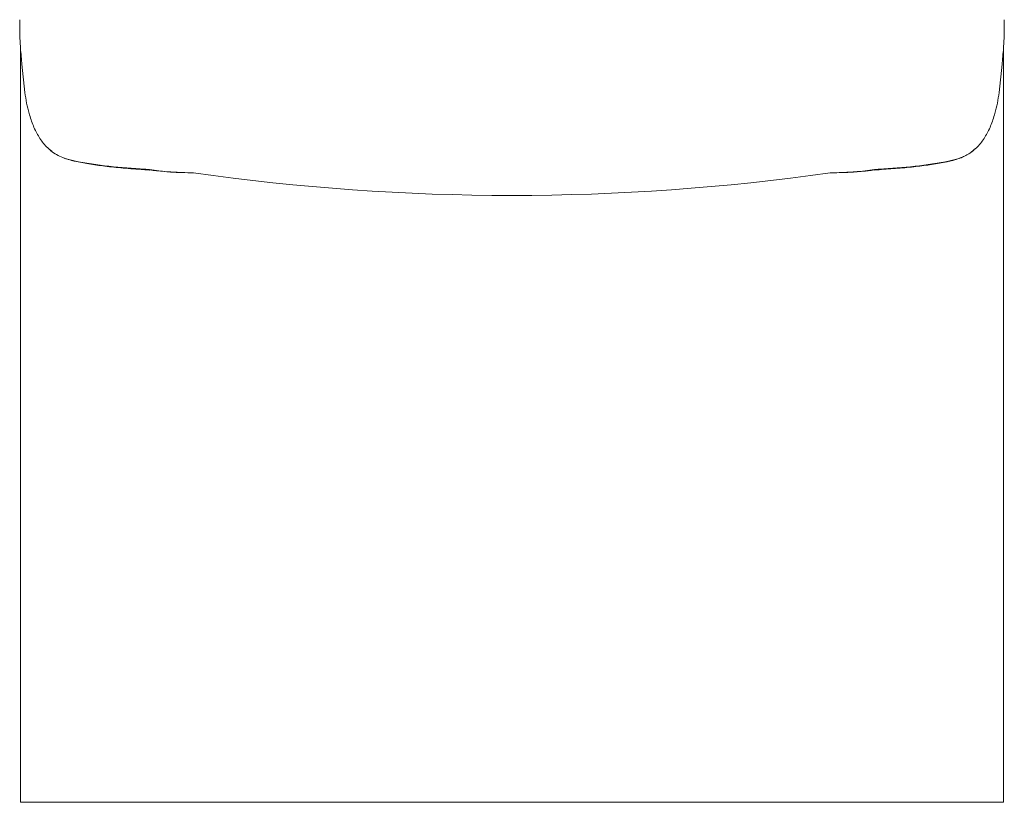
# Model space of a CAD drawing. Units: metres. Extents: x 80.58 to 88.01, y -15.67 to -10.42.
# Drawn here: x 84.03 to 84.13, y -13.68 to -13.6 of the extents above; entities that cross this region are included whole.
import ezdxf

# ---------------------------------------------------------------- set-up
doc = ezdxf.new("R2010")
doc.units = ezdxf.units.M
doc.header["$MEASUREMENT"] = 0
doc.layers.add('0-tala glide', color=6, linetype='Continuous', lineweight=0)

# ---------------------------------------------------------------- blocks, each defined once
blk = doc.blocks.new('*U480')
at = {"layer": '0-tala glide', "color": 250, "ltscale": 1.003770735020286}
for p, q in [((0.599964274245778, -0.3113326719354852), (0.5999642742458065, -0.3880102028045549)), ((0.6999642742457794, -0.3113326719348315), (0.6999642742458008, -0.3880102028045407)), ((0.6001086876528348, -0.3129085649542134), (0.6000936146975704, -0.3127657905607961)), ((0.6004024417402078, -0.3157739478305643), (0.6001085737481517, -0.3129072260908465)), ((0.6998199747433844, -0.3129072260908323), (0.6995261067513212, -0.3157739478305501)), ((0.6998198608387014, -0.3129085649541992), (0.6998349337939658, -0.3127657905607677)), ((0.6998349337939658, -0.3127657905607819), (0.6998198608387014, -0.3129085649541992)), ((0.604261918079203, -0.3223988304082184), (0.6043216639846776, -0.32243552408314)), ((0.6956666304123615, -0.3223988304082042), (0.695612720027043, -0.3224319401273732)), ((0.6054651910280526, -0.3227691480963415), (0.6053306072107745, -0.3227382781419621)), ((0.6945983246586351, -0.3227409437576476), (0.6944640004610463, -0.322773423101669)), ((0.6131313065757453, -0.3236783815916304), (0.6125976410636369, -0.3236439409580818)), ((0.6155654879552515, -0.3238843660973103), (0.6152173439636215, -0.3238693903772258)), ((0.6843379429958034, -0.3238854465504026), (0.6847112045279005, -0.3238693903772116)), ((0.6873339239520178, -0.3236425089531139), (0.6867976548360915, -0.3236844934572751)), ((0.5999642742458065, -0.3880102028045549), (0.6999642742457581, -0.3880102028045407))]:
    blk.add_line(p, q, dxfattribs=at)
at = {"layer": '0-tala glide', "color": 250, "ltscale": 1.003770735020286, "flags": 128}
for points in [[(0.6052800042088506, -0.3227050842049692), (0.6053223241626, -0.322741697650816), (0.6053291663757392, -0.3227438138156309)], [(0.6946485442827068, -0.322705084204955), (0.6946062243289219, -0.3227416976507982), (0.6945990222797107, -0.3227439024504903)]]:
    blk.add_lwpolyline(points, dxfattribs=at)
at = {"layer": '0-tala glide', "color": 250, "ltscale": 1.003770735020286}
for centre, radius, start, end in [((0.6121011359455366, -0.3328153124215056), 0.009237639594438926, 83.97929398701406, 86.87654464043692), ((0.6120022608888362, -0.3328551871445136), 0.009280160415072998, 83.39689578384332, 86.27347525582361), ((0.6499635399871622, -0.09649462377698015), 0.2297647175231532, 261.891249144869, 278.102670323762), ((0.6878274125459996, -0.3328153124213316), 0.009237639594266328, 93.12345535956308, 96.02070601298594), ((0.6879262876038226, -0.332855187161055), 0.009280160431647496, 93.72652474417642, 96.60310421118729)]:
    blk.add_arc(centre, radius, start, end, dxfattribs=at)
for points, knots in [([(0.6000935927423683, -0.3127655346678395), (0.6000371956821553, -0.3121900608455519), (0.5999334735191368, -0.3111316831684121), (0.5998804651625917, -0.3096653412302288), (0.5998775462748043, -0.3087773044552904), (0.5998762244067635, -0.3083751418747305)], [0, 0, 0, 0, 0.394678727633417, 0.7258699506243883, 1, 1, 1, 1]), ([(0.6998349557491608, -0.3127655346678253), (0.6998913528093809, -0.3121900608455377), (0.6999950749723851, -0.3111316831683979), (0.7000480833289373, -0.3096653412302004), (0.7000510022167319, -0.308777304455262), (0.7000523240847727, -0.3083751418747163)], [0, 0, 0, 0, 0.3946787276334148, 0.725869950624386, 1, 1, 1, 1]), ([(0.7000523240847727, -0.3083751418747163), (0.7000510022167319, -0.3087773044552762), (0.7000480833289373, -0.3096653412302146), (0.6999950749723851, -0.3111316831683979), (0.6998913528093809, -0.3121900608455377), (0.6998349557491608, -0.3127655346678253)], [0, 0, 0, 0, 0.2741300493756113, 0.6053212723665831, 1, 1, 1, 1]), ([(0.6008327731462444, -0.3179069716256961), (0.6007445263123898, -0.3175611782584937), (0.6005672981197705, -0.3168667133034653), (0.6004576174231744, -0.3161398281486498), (0.600402549788214, -0.3157748792779351)], [0, 0, 0, 0, 0.4979277423737065, 1, 1, 1, 1]), ([(0.6995259987033151, -0.3157748792779209), (0.6994709310683476, -0.3161398281486356), (0.6993612503717657, -0.3168667133034475), (0.6991840221791321, -0.3175611782584795), (0.6990957753453131, -0.3179069716256819)], [0, 0, 0, 0, 0.5020722576263041, 1, 1, 1, 1]), ([(0.6031426367677, -0.3217507175954566), (0.6029599211486598, -0.321608161250353), (0.6024513929171036, -0.3212114030177666), (0.601828590135554, -0.3203538387836211), (0.6012292914010047, -0.3192019447678796), (0.6009657704811744, -0.3183412407847683), (0.6008326591761701, -0.3179064767041595)], [0, 0, 0, 0, 0.1541486680559825, 0.4290216128138956, 0.711583891296133, 1, 1, 1, 1]), ([(0.6990958893153518, -0.3179064767041453), (0.6989627148922324, -0.3183411837193333), (0.6986990690172874, -0.3192017747298124), (0.6981006845585256, -0.3203544953473205), (0.6974574367142097, -0.3212334574140456), (0.6969239802714426, -0.3216475602401516), (0.6967171013989955, -0.3218081527813084)], [0, 0, 0, 0, 0.2827673796829456, 0.5597955784293001, 0.8292850417058983, 1, 1, 1, 1]), ([(0.604261918079203, -0.3223988304082184), (0.6042619017846249, -0.3223988240835922), (0.6040360717791486, -0.322311169639697), (0.6036060331296369, -0.3221064032369192), (0.603123343294726, -0.3217962592122987), (0.6028933286181584, -0.3215581090752835), (0.6028161606984455, -0.3214782117794996)], [0, 0, 0, 0, 2.840248410617547e-05, 0.3936365230591268, 0.7965703371625409, 1, 1, 1, 1]), ([(0.6956666304123615, -0.3223988304082042), (0.695666646706897, -0.322398824083578), (0.6957229640032381, -0.3223769648813644), (0.6958900309317357, -0.3223089622791022), (0.6961579679704926, -0.3221833467458524), (0.696461579475141, -0.322012696341762), (0.6966963918745819, -0.32185129151949), (0.6969214072307608, -0.3216796885803817), (0.6970355109703732, -0.3215592143273547), (0.6971116354439815, -0.3214788397566188)], [0, 0, 0, 0, 2.840170151549276e-05, 0.09816205351634302, 0.295101565442812, 0.4943571957953639, 0.6959682739611057, 0.797164797777178, 1, 1, 1, 1]), ([(0.6053300463753359, -0.3227438346093301), (0.6053219470053932, -0.3227419635195439), (0.6050817816099752, -0.32268648130038), (0.6047319461265275, -0.3225895711582609), (0.6044246505101327, -0.3224725885620749), (0.6043224365314472, -0.3224336773119489)], [0, 0, 0, 0, 0.02276200059272887, 0.6749469283295838, 1, 1, 1, 1]), ([(0.6956137781561722, -0.322434387759543), (0.6956038855406419, -0.3224381591160679), (0.6954194694218145, -0.322508463974291), (0.6950802890018295, -0.3226253444133924), (0.6947377054757666, -0.322705564816296), (0.6945947427540275, -0.3227390414030715)], [0, 0, 0, 0, 0.03197304396853889, 0.5960349584984694, 1, 1, 1, 1]), ([(0.6958985644493012, -0.3223003559874229), (0.6958328337880246, -0.3223343449111731), (0.6957419718004729, -0.3223813290903514), (0.6956433881685129, -0.3224213289943307), (0.6956161211288361, -0.3224323924837407)], [0, 0, 0, 0, 0.7234121007166249, 1, 1, 1, 1]), ([(0.6054135022795322, -0.3227354646717053), (0.6054134838141962, -0.3227354606751653), (0.6054134653488887, -0.3227354566785685), (0.6054134468835741, -0.3227354526818687), (0.6053688833676887, -0.3227258071995358), (0.6053243970571955, -0.3227156852581423), (0.6052800042088506, -0.3227050842049692)], [0, 0, 0, 0, 7.243095355016126e-05, 7.243095355016126e-05, 7.243095355016126e-05, 0.0001448619071003225, 0.0001448619071003225, 0.0001448619071003225, 0.0001448619071003225]), ([(0.612604472596253, -0.3235913958188483), (0.6113780066681471, -0.3235192141946506), (0.6101593698941912, -0.3234251724500687), (0.6077525429652297, -0.3231578058482434), (0.6065650378151304, -0.3229847861996262), (0.6054135010890604, -0.3227354627852073)], [0, 0, 0, 0, 0.5, 0.5, 1, 1, 1, 1]), ([(0.6054135782747991, -0.3227354810667045), (0.6054265538679857, -0.3227529700883949), (0.6054423279656049, -0.3227742310458872), (0.605463541169506, -0.3227721571041648), (0.6054673046332937, -0.3227717891633084)], [0, 0, 0, 0, 0.8225886199924058, 1, 1, 1, 1]), ([(0.6125993082347492, -0.3236294487898306), (0.612564733733187, -0.3236273966672343), (0.6118290993956848, -0.323583734089965), (0.6104695409070757, -0.3234868889221296), (0.6086038551208333, -0.3232958762998202), (0.6069523327914297, -0.3230715717285975), (0.6059433136198749, -0.322871279957301), (0.6054665034914493, -0.3227766324541754)], [0, 0, 0, 0, 0.01420491646303807, 0.3022349951702233, 0.5620557652257225, 0.7930502683123257, 1, 1, 1, 1]), ([(0.687324075895269, -0.3235913958188341), (0.6885505418233748, -0.3235192141946364), (0.6897691785973663, -0.3234251724500545), (0.6921760055263277, -0.3231578058482292), (0.6933635106764058, -0.322984786199612), (0.6945150474024615, -0.3227354627851931)], [0, 0, 0, 0, 0.5, 0.5, 1, 1, 1, 1]), ([(0.6944610388651284, -0.3227759429732728), (0.6943826222194787, -0.3227924839642959), (0.6937939126917883, -0.3229166647288828), (0.6926573853371636, -0.3231184750481368), (0.6909936082500536, -0.3233335943222215), (0.6892168178220146, -0.3235076254592606), (0.6879654460686453, -0.3235874502881373), (0.6873290455255159, -0.3236280461896577)], [0, 0, 0, 0, 0.03462277682953562, 0.2599289783676348, 0.4843348867685717, 0.7377521450010492, 1, 1, 1, 1]), ([(0.6945150474021133, -0.3227354627852641), (0.6945020593524873, -0.3227528628062757), (0.6944860024380617, -0.3227743741692137), (0.6944644061668299, -0.3227721566083552), (0.6944602785968641, -0.3227717327788149)], [0, 0, 0, 0, 0.8088758049667734, 1, 1, 1, 1]), ([(0.6945150462120111, -0.3227354646716911), (0.6945150646773399, -0.3227354606751511), (0.6945150831426758, -0.3227354566785543), (0.6945151016079834, -0.3227354526818544), (0.6945596651238333, -0.3227258071995216), (0.6946041514343264, -0.3227156852581281), (0.6946485442827068, -0.322705084204955)], [0, 0, 0, 0, 7.243095355016126e-05, 7.243095355016126e-05, 7.243095355016126e-05, 0.0001448619071003225, 0.0001448619071003225, 0.0001448619071003225, 0.0001448619071003225]), ([(0.6126054182377416, -0.3235946483620253), (0.6126053136613905, -0.3235949687995365), (0.6125982820553446, -0.3236165146876786), (0.6125987634086059, -0.3236225249532616), (0.6125992376029927, -0.3236284458322238)], [0, 0, 0, 0, 0.0148723275746867, 1, 1, 1, 1]), ([(0.612604472596253, -0.3235913958188483), (0.6126052331188419, -0.3235922997464122), (0.6126056003886262, -0.3235932036869968), (0.6126055404926802, -0.3235940311943608), (0.6126055253086093, -0.3235942409737937), (0.6126054840628115, -0.3235944469699064), (0.6126054182377416, -0.3235946483620253)], [0, 0, 0, 0, 7.423525452152997e-06, 7.423525452152997e-06, 7.423525452152997e-06, 9.279733429364915e-06, 9.279733429364915e-06, 9.279733429364915e-06, 9.279733429364915e-06]), ([(0.6152173439636215, -0.3238693903772258), (0.6151896322213801, -0.3238682520215832), (0.6147896365442023, -0.3238518208160883), (0.6140722920859645, -0.323761784851861), (0.6133871786537313, -0.3236762573974872), (0.6130693955373161, -0.3236365863303128)], [0, 0, 0, 0, 0.03837849940138737, 0.5539613399749937, 1, 1, 1, 1]), ([(0.6131325444820348, -0.3236772982587617), (0.6131324306608334, -0.3236773770218306), (0.6131270608174972, -0.323681092896166), (0.6131054296299396, -0.3236682264605655), (0.613083677270005, -0.3236491265623513), (0.6130693955373161, -0.3236365863303128)], [0, 0, 0, 0, 0.007382419302886141, 0.3482868515468173, 1, 1, 1, 1]), ([(0.6146053688144093, -0.3238134333181577), (0.6143324476393133, -0.3237966412923861), (0.6138388641322052, -0.3237662725715822), (0.6133513251745555, -0.3236989796328302), (0.6131333651296984, -0.323668895530389)], [0, 0, 0, 0, 0.552938198207182, 1, 1, 1, 1]), ([(0.6175546664501894, -0.3239621826388053), (0.6167775388571002, -0.3239448012503168), (0.6159929718141441, -0.3239272534696127), (0.6152245041491611, -0.3238727270715067), (0.6152172173573689, -0.3238722100393403)], [0, 0, 0, 0, 0.9905177639663422, 1, 1, 1, 1]), ([(0.6162375918056071, -0.3239132740603416), (0.616237571857404, -0.3239132742607644), (0.6160138601654594, -0.3239155218956178), (0.6157896640646499, -0.3238999433018925), (0.6155654879552515, -0.3238843660973103)], [0, 0, 0, 0, 8.916934045267117e-05, 1, 1, 1, 1]), ([(0.6847113311341744, -0.3238722100393261), (0.6847040443423609, -0.3238727270714925), (0.6839355766774133, -0.3239272534695985), (0.6831510096344289, -0.3239448012503026), (0.6823738820413325, -0.3239621826387911)], [0, 0, 0, 0, 0.009482236037134122, 1, 1, 1, 1]), ([(0.683690956685929, -0.3239132740603274), (0.6836909766341535, -0.3239132742607502), (0.6839063278813313, -0.323915437917826), (0.6841221454342516, -0.3239004415395499), (0.6843379429958034, -0.3238854465504026)], [0, 0, 0, 0, 9.263110491913524e-05, 1, 1, 1, 1]), ([(0.6847112045279005, -0.3238693903772116), (0.6847389166864843, -0.3238682552048431), (0.6851389183729424, -0.3238518699472657), (0.6856959010511332, -0.3237791905872172), (0.6863829722576753, -0.3236999383297707), (0.6867004056156674, -0.3236577063827895), (0.6868591529543266, -0.3236365863302844)], [0, 0, 0, 0, 0.03837771393977858, 0.5539500024914634, 0.7769319190289493, 1, 1, 1, 1]), ([(0.6867950971962173, -0.3236672446639446), (0.6864088829539838, -0.323718714535385), (0.6858380238997981, -0.3237947915903234), (0.6852606272182697, -0.3238275358537237), (0.6850738678055919, -0.3238381270115802)], [0, 0, 0, 0, 0.6765492102161376, 1, 1, 1, 1]), ([(0.6868591529543266, -0.3236365863302986), (0.686858789345365, -0.3236369856185206), (0.6868361795825209, -0.3236618139726666), (0.6868161923584921, -0.3236696528448846), (0.6867965265679175, -0.3236773656527987)], [0, 0, 0, 0, 0.01608194498631297, 1, 1, 1, 1]), ([(0.6873231302537945, -0.3235946483620253), (0.687322870577681, -0.3235938538816328), (0.6873230115983162, -0.323592974851131), (0.6873235725155311, -0.3235920803310037), (0.6873237147064586, -0.3235918535727009), (0.687323883090869, -0.3235916249786577), (0.687324075895269, -0.3235913958188341)], [0, 0, 0, 0, 7.424068244603154e-06, 7.424068244603154e-06, 7.424068244603154e-06, 9.280274769274854e-06, 9.280274769274854e-06, 9.280274769274854e-06, 9.280274769274854e-06]), ([(0.6873301883592475, -0.3236273319543557), (0.6873305328276729, -0.3236267950761729), (0.6873321749719565, -0.3236242356791976), (0.6873271227131426, -0.3236077085988391), (0.6873231302537945, -0.3235946483620253)], [0, 0, 0, 0, 0.2097674527163676, 1, 1, 1, 1])]:
    blk.add_open_spline(points, degree=3, knots=knots, dxfattribs=at)
for points in [[(0.6052800042088506, -0.3227050842049692), (0.604920821470003, -0.3226193110352931), (0.6045792252249669, -0.3225194339154172), (0.6042620472659834, -0.3223990140777211)], [(0.6946485442827068, -0.322705084204955), (0.6950077270215615, -0.3226193110352789), (0.6953493232665551, -0.3225194339153994), (0.6956665012255527, -0.3223990140777033)], [(0.6130693955373161, -0.3236365863303128), (0.6130702622476321, -0.3236341031220427), (0.6130704963967659, -0.3236314350920644), (0.6130700522385126, -0.3236286271382305)], [(0.682348273278123, -0.3239656207593704), (0.6827961814976575, -0.3239518104504278), (0.6832437250898167, -0.3239347535985928), (0.6836908545052864, -0.3239132789679182)], [(0.6868584962530235, -0.3236286271382127), (0.6868580520947631, -0.3236314350920644), (0.6868582862438828, -0.3236341031220427), (0.6868591529542414, -0.3236365863303128)]]:
    blk.add_open_spline(points, degree=3, dxfattribs=at)

msp = doc.modelspace()

# ---------------------------------------------------------------- block references
at = {"layer": '0-tala glide', "color": 250, "ltscale": 1.003770735020286, "xscale": 1.003770735020286, "yscale": 1.003770735020286, "zscale": 1.003770735020286}
msp.add_blockref('*U480', (83.4232410543672, -13.28841802090913), dxfattribs=at)

doc.saveas('drawing.dxf')
